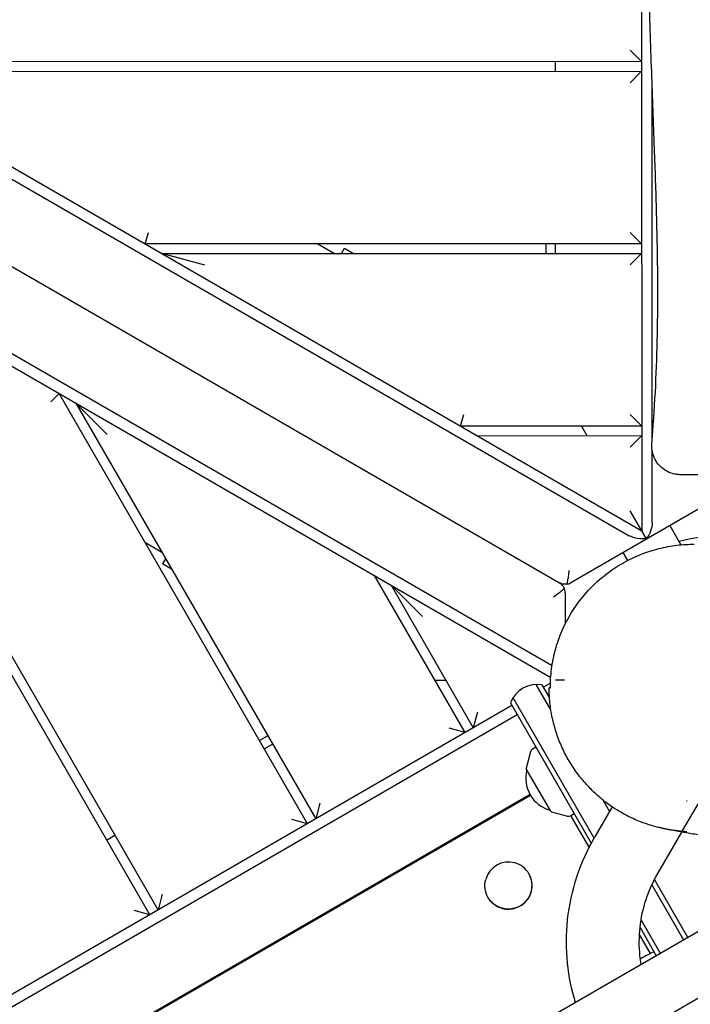
# Model space of a CAD drawing. Units: millimetres. Extents: x -11795 to 13653, y -4732 to 18711.
# Drawn here: x -4132 to -3782, y 13069 to 13583 of the extents above; entities that cross this region are included whole.
import ezdxf

# ---------------------------------------------------------------- set-up
doc = ezdxf.new("R2010")
doc.units = ezdxf.units.MM
doc.header["$LTSCALE"] = 20
doc.layers.add('2d', color=230, linetype='Continuous')

msp = doc.modelspace()

# ---------------------------------------------------------------- linework, layer by layer
at = {"layer": '2d'}
for p, q in [((-3807.67, 13908.58), (-3807.52, 13316.25)), ((-4763.78, 13868.03), (-3807.52, 13316.25)), ((-4764.9, 13862.33), (-3814.02, 13313.65)), ((-4779.36, 13825.07), (-3850.52, 13289.11)), ((-4808.76, 13790.08), (-3855.02, 13239.75)), ((-3854.35, 13245.72), (-4804.38, 13793.91)), ((-3813.58, 13566.81), (-3807.58, 13560.81)), ((-3807.58, 13560.81), (-4231.17, 13560.71)), ((-3852.58, 13555.8), (-3852.58, 13560.8)), ((-4222.51, 13555.71), (-3807.58, 13555.81)), ((-3807.58, 13555.81), (-3813.58, 13549.81)), ((-3802.04, 13364.17), (-3802.08, 13548.59)), ((-4064.27, 13115.97), (-4276.15, 13482.75)), ((-4267.49, 13477.76), (-4059.94, 13118.47)), ((-4066.6, 13465.75), (-4065, 13471.75)), ((-3813.56, 13471.81), (-3807.56, 13465.81)), ((-3807.56, 13465.81), (-4066.6, 13465.75)), ((-3976.6, 13465.77), (-3967.94, 13460.77)), ((-3964.21, 13460.77), (-3962.64, 13463.49)), ((-3962.64, 13463.49), (-3957.94, 13460.77)), ((-3857.56, 13465.8), (-3857.56, 13460.8)), ((-3852.56, 13460.8), (-3852.56, 13465.8)), ((-4057.94, 13460.75), (-3807.56, 13460.81)), ((-4035.55, 13454.75), (-4057.94, 13460.75)), ((-3807.56, 13460.81), (-3813.56, 13454.81)), ((-4115.97, 13383.4), (-4111.58, 13387.79)), ((-3982.01, 13163.49), (-4111.58, 13387.79)), ((-4102.92, 13382.8), (-3977.68, 13165.99)), ((-4102.92, 13382.8), (-4086.53, 13366.41)), ((-3902.03, 13370.79), (-3900.43, 13376.79)), ((-3813.54, 13376.81), (-3807.54, 13370.81)), ((-3807.54, 13370.81), (-3902.03, 13370.79)), ((-3839.04, 13370.8), (-3836.15, 13365.8)), ((-3893.37, 13365.79), (-3807.54, 13365.81)), ((-3807.54, 13365.81), (-3813.53, 13359.81)), ((-3802.03, 13361.54), (-3802.03, 13361.54)), ((-3802.02, 13320.58), (-3802.03, 13357.69)), ((-3765.53, 13334.74), (-3844.52, 13289.11)), ((-3805.02, 13311.92), (-3813.53, 13326.64)), ((-3792.9, 13318.92), (-3787.1, 13308.89)), ((-3805.19, 13312.21), (-3805.02, 13311.92)), ((-4057.9, 13304.86), (-4066.56, 13309.86)), ((-3814.76, 13300.79), (-3817.15, 13304.92)), ((-4056.04, 13301.63), (-4057.6, 13298.92)), ((-4052.9, 13296.2), (-4057.6, 13298.92)), ((-3899.75, 13211.01), (-3947.01, 13292.83)), ((-3938.35, 13287.84), (-3895.42, 13213.51)), ((-3938.35, 13287.84), (-3921.96, 13271.45)), ((-3847.52, 13283.91), (-3847.51, 13267.44)), ((-3915.5, 13238.28), (-3909.73, 13238.28)), ((-3854.93, 13222.86), (-3862.57, 13236.1)), ((-3859.58, 13235.91), (-3855.63, 13229.06)), ((-3855.18, 13236.75), (-3858.84, 13234.64)), ((-3847.84, 13238.3), (-3852.5, 13238.3)), ((-3856.09, 13229.87), (-3855.69, 13230.11)), ((-3875.3, 13225.13), (-4825.19, 12676.4)), ((-3876.03, 13226.41), (-3833.84, 13153.33)), ((-3832.43, 13155.88), (-3874.7, 13229.1)), ((-4822.44, 12671.64), (-3872.55, 13220.37)), ((-3893.22, 13221.71), (-3895.42, 13213.51)), ((-3854.07, 13221.37), (-3854.07, 13221.37)), ((-3854.07, 13221.37), (-3854.07, 13221.37)), ((-3899.75, 13211.01), (-3907.94, 13213.2)), ((-4002.69, 13209.28), (-4007.02, 13206.78)), ((-4004.52, 13202.45), (-4000.19, 13204.95)), ((-3865.57, 13200.96), (-3867.84, 13192.5)), ((-3862.73, 13203.37), (-3864.7, 13202.14)), ((-3854.99, 13169.97), (-3867.79, 13192.13)), ((-3865.79, 13178.65), (-4789.7, 12644.94)), ((-3660.52, 13175.11), (-4890.38, 12465.05)), ((-4789.63, 12644.82), (-3865.59, 13178.31)), ((-3975.48, 13174.19), (-3977.68, 13165.99)), ((-3873.08, 13174.3), (-3916.38, 13149.3)), ((-3873.08, 13174.3), (-3872.95, 13174.07)), ((-3828.44, 13176.98), (-3828.44, 13176.98)), ((-3828.44, 13176.98), (-3828.44, 13176.98)), ((-3827.78, 13175.84), (-3824.32, 13169.83)), ((-3786.35, 13159.52), (-3775.88, 13177.52)), ((-3854.69, 13169.73), (-3846.24, 13167.47)), ((-3844.78, 13167.64), (-3842.73, 13168.73)), ((-3822.92, 13172.24), (-3832.04, 13156.55)), ((-3823.24, 13172.97), (-3823.24, 13172.97)), ((-3822.71, 13172.6), (-3822.71, 13172.6)), ((-3982.01, 13163.49), (-3990.2, 13165.68)), ((-3890.62, 13164.17), (-3890.68, 13164.28)), ((-3834.94, 13151.23), (-3844.5, 13167.79)), ((-4891.78, 12429.6), (-3629.11, 13158.6)), ((-3898.91, 13159.53), (-3898.85, 13159.42)), ((-3799.19, 13137.45), (-3786.59, 13159.1)), ((-4086.78, 13154.93), (-4082.45, 13157.43)), ((-3916.38, 13149.3), (-3916.25, 13149.07)), ((-3866.39, 13137.35), (-3866.41, 13137.39)), ((-3783.49, 13104.11), (-3800.91, 13134.3)), ((-3802.24, 13131.59), (-3785.65, 13102.86)), ((-4057.74, 13126.67), (-4059.94, 13118.47)), ((-3887.73, 13125.02), (-3887.75, 13125.06)), ((-4064.27, 13115.97), (-4072.47, 13118.16)), ((-3797.78, 13095.86), (-3807.86, 13113.33)), ((-3808.41, 13109.28), (-3799.94, 13094.61)), ((-3802.93, 13095.79), (-3808.69, 13105.77))]:
    msp.add_line(p, q, dxfattribs=at)
for centre, radius, start, end in [((-3767.43, 13238.44), 75, 67.4093, 105.9691), ((-3862, 13221.11), 15, 80.7035, 159.2965), ((-3863.64, 13200.44), 2, 122, 165), ((-3851.01, 13187.04), 17, 164.8544, 255.1456), ((-3867.35, 13192.38), 0.5, 165, 210), ((-3783.97, 13175.87), 0.5, 240, 285), ((-3854.56, 13170.22), 0.5, 210, 255), ((-3845.72, 13169.4), 2, 255, 298)]:
    msp.add_arc(centre, radius, start, end, dxfattribs=at)
at = {"layer": '2d', "extrusion": (0, 0, -1)}
for centre, major_axis, ratio, start_param, end_param in [((-3806.74, 13317.86), (-2.5, -7.32), 0.546263, -2.129592, -0.893356), ((-3809.31, 13316.37), (7.59, -1.49), 0.546263, 0.893356, 2.129592), ((-3877.08, 13131.22), (-10.67, -6.16), 0.996345, -0.780696, 0.790101), ((-3877.08, 13131.22), (-10.67, -6.16), 0.996345, -2.351492, -0.780696)]:
    msp.add_ellipse(centre, major_axis=major_axis, ratio=ratio, start_param=start_param, end_param=end_param, dxfattribs=at)
at = {"layer": '2d'}
for centre, major_axis, ratio, start_param, end_param in [((-3847.52, 13294.3), (5.65, 2.02), 1, -1.780612, -1.389518), ((-3853.52, 13283.91), (1, -5.92), 1, 1.402917, 1.794011), ((-3877.08, 13131.22), (-10.67, -6.16), 0.996345, -2.360897, -0.790101), ((-3877.08, 13131.22), (10.67, 6.16), 0.996345, -0.790101, 0.780696), ((-3877.06, 13131.19), (10.67, 6.16), 0.996345, -2.360897, 0), ((-3877.06, 13131.19), (-10.67, -6.16), 0.996345, 0, 0.780696), ((-3812.69, 13088.7), (-16.45, -9.5), 0.085417, -2.399184, -1.893087)]:
    msp.add_ellipse(centre, major_axis=major_axis, ratio=ratio, start_param=start_param, end_param=end_param, dxfattribs=at)
for points, knots in [([(-3802.24, 13361.69), (-3801.96, 13365), (-3801.71, 13368.3), (-3800.82, 13380.59), (-3800.31, 13389.59), (-3799.58, 13407.48), (-3799.34, 13416.38), (-3799.11, 13434.37), (-3799.11, 13443.48), (-3799.3, 13462.39), (-3799.5, 13472.2), (-3800.07, 13493.21), (-3800.45, 13504.4), (-3801.34, 13528.87), (-3801.85, 13542.15), (-3802.84, 13569.87), (-3803.31, 13584.31), (-3803.98, 13611.87), (-3804.2, 13624.98), (-3804.4, 13649.8), (-3804.41, 13661.5), (-3804.25, 13684.32), (-3804.1, 13695.45), (-3803.75, 13718.72), (-3803.56, 13730.86), (-3803.27, 13756.76), (-3803.2, 13770.52), (-3803.36, 13797.38), (-3803.58, 13810.5), (-3804.31, 13836.11), (-3804.79, 13848.6), (-3805.99, 13875.28), (-3806.72, 13889.46), (-3808.33, 13921.78), (-3809.15, 13939.91), (-3810.33, 13973.51), (-3810.75, 13988.97), (-3811.39, 14019.34), (-3811.61, 14034.25), (-3811.97, 14065.32), (-3812.09, 14081.49), (-3812.27, 14114.98), (-3812.33, 14132.3), (-3812.35, 14167.25), (-3812.31, 14184.87), (-3812.1, 14219.77), (-3811.94, 14237.05), (-3811.47, 14271.44), (-3811.18, 14288.56), (-3810.47, 14322.96), (-3810.06, 14340.26), (-3809.16, 14373.68), (-3808.68, 14389.82), (-3808.15, 14405.94)], [0, 0, 0, 0, 10.000146, 10.000146, 37.163611, 37.163611, 63.980362, 63.980362, 91.387006, 91.387006, 120.908651, 120.908651, 154.562259, 154.562259, 194.470373, 194.470373, 237.83321, 237.83321, 277.181886, 277.181886, 312.281018, 312.281018, 345.671647, 345.671647, 382.164119, 382.164119, 423.50473, 423.50473, 462.964114, 462.964114, 500.575309, 500.575309, 543.300484, 543.300484, 597.855771, 597.855771, 644.306268, 644.306268, 689.061441, 689.061441, 737.573383, 737.573383, 789.539365, 789.539365, 842.414896, 842.414896, 894.256214, 894.256214, 945.632254, 945.632254, 997.590726, 997.590726, 1046.095977, 1046.095977, 1046.095977, 1046.095977]), ([(-3776, 13345.45), (-3777.26, 13345.45), (-3778.45, 13345.45), (-3780.62, 13345.45), (-3781.62, 13345.45), (-3783.38, 13345.45), (-3784.16, 13345.45), (-3785.46, 13345.45), (-3785.99, 13345.45), (-3786.79, 13345.45), (-3787.06, 13345.45), (-3787.23, 13345.45), (-3787.25, 13345.45), (-3787.28, 13345.45), (-3787.29, 13345.45), (-3787.29, 13345.45), (-3787.29, 13345.45), (-3787.29, 13345.45), (-3787.29, 13345.45), (-3787.29, 13345.45), (-3787.29, 13345.45), (-3787.29, 13345.45), (-3787.29, 13345.45), (-3787.29, 13345.45), (-3787.29, 13345.45), (-3787.29, 13345.45), (-3787.29, 13345.45), (-3787.29, 13345.45), (-3787.29, 13345.45), (-3787.29, 13345.45), (-3787.29, 13345.45), (-3787.29, 13345.45), (-3787.29, 13345.45), (-3787.29, 13345.45), (-3787.29, 13345.45), (-3787.29, 13345.45), (-3787.29, 13345.45), (-3787.37, 13345.45), (-3787.45, 13345.45), (-3787.75, 13345.45), (-3787.98, 13345.46), (-3788.9, 13345.52), (-3789.58, 13345.61), (-3791.4, 13345.98), (-3792.53, 13346.34), (-3794.65, 13347.33), (-3795.66, 13347.94), (-3797.49, 13349.39), (-3798.33, 13350.22), (-3799.78, 13352.05), (-3800.4, 13353.06), (-3801.38, 13355.18), (-3801.75, 13356.3), (-3802.22, 13358.59), (-3802.32, 13359.77), (-3802.27, 13361.19), (-3802.26, 13361.44), (-3802.24, 13361.69)], [0, 0, 0, 0, 4.589015, 4.589015, 9.194305, 9.194305, 13.80173, 13.80173, 18.432542, 18.432542, 23.087325, 23.087325, 24.246625, 24.246625, 25.116011, 25.116011, 25.279001, 25.279001, 25.340122, 25.340122, 25.354409, 25.354409, 25.356194, 25.356194, 25.357087, 25.357087, 25.357311, 25.357311, 25.357534, 25.357534, 25.357645, 25.357645, 25.357701, 25.357701, 25.357758, 25.357758, 25.362434, 25.362434, 25.591032, 25.591032, 26.276979, 26.276979, 28.338986, 28.338986, 31.850334, 31.850334, 35.351188, 35.351188, 38.852138, 38.852138, 42.353086, 42.353086, 45.854035, 45.854035, 49.354985, 49.354985, 50.115257, 50.115257, 50.115257, 50.115257]), ([(-3855.22, 13234.22), (-3855.22, 13234.53), (-3855.2, 13238.27), (-3854.64, 13245.45), (-3852.38, 13255.66), (-3849.31, 13263.87), (-3846.17, 13270.15), (-3843.49, 13274.69), (-3840.48, 13279.05), (-3836.01, 13284.63), (-3830.96, 13289.69), (-3824.15, 13295.2), (-3816.94, 13299.89), (-3807.86, 13304.17), (-3798.54, 13307.14), (-3789.24, 13308.85), (-3783.09, 13309.21), (-3780.09, 13309.21)], [310.396024, 310.396024, 310.396024, 310.396024, 311.172491, 319.740036, 328.147183, 336.565218, 340.811485, 344.99601, 349.206433, 353.537975, 362.201549, 366.496942, 375.010866, 383.483569, 391.818605, 400.175968, 408.235664, 408.235664, 408.235664, 408.235664]), ([(-3845.52, 13295.46), (-3845.64, 13294.52), (-3845.76, 13293.5), (-3846.02, 13291.59), (-3846.16, 13290.7), (-3846.43, 13289.36), (-3846.57, 13288.79), (-3846.72, 13288.36)], [0, 0, 0, 0, 0.2845742, 0.2845742, 0.5691484, 0.5691484, 0.8069475, 0.8069475, 0.8069475, 0.8069475]), ([(-3846.72, 13288.36), (-3847.22, 13288.29), (-3847.72, 13288.29), (-3849.05, 13288.44), (-3849.85, 13288.72), (-3850.52, 13289.11)], [3.6547084, 3.6547084, 3.6547084, 3.6547084, 3.8526913, 3.8526913, 4.2051506, 4.2051506, 4.2051506, 4.2051506]), ([(-3850.52, 13289.11), (-3849.9, 13288.75), (-3849.3, 13288.25), (-3848.47, 13287.2), (-3848.18, 13286.71), (-3847.97, 13286.2)], [0, 0, 0, 0, 0.326365, 0.326365, 0.5493722, 0.5493722, 0.5493722, 0.5493722]), ([(-3847.97, 13286.2), (-3848.18, 13285.94), (-3848.46, 13285.66), (-3849.33, 13284.86), (-3850.09, 13284.24), (-3851.75, 13282.93), (-3852.67, 13282.24), (-3853.52, 13281.6)], [3.7232087, 3.7232087, 3.7232087, 3.7232087, 3.894704, 3.894704, 4.2140298, 4.2140298, 4.5333556, 4.5333556, 4.5333556, 4.5333556]), ([(-3855.22, 13234.22), (-3855.22, 13234.21), (-3855.23, 13234.2), (-3855.26, 13234.18), (-3855.36, 13234.21), (-3855.58, 13234.25), (-3855.77, 13234.28), (-3855.81, 13234.28), (-3855.81, 13234.28)], [-1693.6731, -1693.6731, -1693.6731, -1693.6731, -1692.224903, -1689.503489, -1686.782075, -1665.01076, -1621.468131, -1595.208116, -1595.208116, -1595.208116, -1595.208116]), ([(-3760.41, 13155.33), (-3760.54, 13155.34), (-3760.68, 13155.35), (-3761.2, 13155.39), (-3761.58, 13155.43), (-3763.08, 13155.57), (-3764.12, 13155.68), (-3766.64, 13155.97), (-3768.07, 13156.15), (-3771.46, 13156.61), (-3773.36, 13156.9), (-3777.78, 13157.59), (-3780.23, 13157.99), (-3784.64, 13158.75), (-3786.63, 13159.11), (-3789.61, 13159.65), (-3790.74, 13159.86), (-3792.32, 13160.15), (-3792.88, 13160.25), (-3794.08, 13160.48), (-3794.15, 13160.47), (-3796.83, 13161.03), (-3796.9, 13160.9), (-3802.5, 13162.5), (-3803.91, 13162.91), (-3807.08, 13164.05), (-3808.26, 13164.49), (-3810.62, 13165.47), (-3811.75, 13165.97), (-3814.08, 13167.08), (-3815.29, 13167.68), (-3817.83, 13169.06), (-3819.18, 13169.84), (-3822.03, 13171.62), (-3823.54, 13172.64), (-3826.7, 13174.94), (-3828.35, 13176.25), (-3831.7, 13179.16), (-3833.4, 13180.78), (-3836.74, 13184.28), (-3838.38, 13186.17), (-3841.51, 13190.18), (-3843.01, 13192.31), (-3845.77, 13196.72), (-3847.04, 13199.01), (-3849.32, 13203.68), (-3850.35, 13206.08), (-3852.13, 13210.96), (-3852.9, 13213.44), (-3854.17, 13218.48), (-3854.68, 13221.05), (-3855.42, 13226.2), (-3855.65, 13228.78), (-3855.79, 13232.33), (-3855.81, 13233.3), (-3855.81, 13234.28)], [0, 0, 0, 0, 10.000001, 10.000001, 40.000016, 40.000016, 130.000219, 130.000219, 266.724959, 266.724959, 462.502802, 462.502802, 733.736886, 733.736886, 991.839339, 991.839339, 1189.221037, 1189.221037, 1346.98169, 1346.98169, 1546.387775, 1546.387775, 1613.078014, 1613.078014, 1628.54133, 1628.54133, 1635.636716, 1635.636716, 1641.039101, 1641.039101, 1646.202283, 1646.202283, 1651.658221, 1651.658221, 1657.71129, 1657.71129, 1664.499237, 1664.499237, 1671.928136, 1671.928136, 1679.766352, 1679.766352, 1687.906682, 1687.906682, 1696.014992, 1696.014992, 1704.078956, 1704.078956, 1712.101048, 1712.101048, 1720.154446, 1720.154446, 1728.137272, 1728.137272, 1731.145652, 1731.145652, 1731.145652, 1731.145652]), ([(-3783.93, 13159.27), (-3784.24, 13159.29), (-3784.61, 13159.31), (-3785.7, 13159.39), (-3786.52, 13159.46), (-3788.28, 13159.63), (-3789.17, 13159.74), (-3790.14, 13159.87), (-3790.28, 13159.89), (-3791.05, 13160), (-3791.62, 13160.08), (-3793.03, 13160.32), (-3793.77, 13160.45), (-3795.41, 13160.77), (-3796.15, 13160.93), (-3797.41, 13161.22), (-3797.91, 13161.34), (-3798.37, 13161.46), (-3798.45, 13161.48), (-3798.45, 13161.48)], [0, 0, 0, 0, 10.001218, 10.001218, 26.003242, 26.003242, 46.182726, 46.182726, 51.72809, 51.72809, 56.660584, 56.660584, 60.390406, 60.390406, 63.870341, 63.870341, 67.618417, 67.618417, 70.0861, 70.0861, 70.0861, 70.0861]), ([(-3842.11, 13070.27), (-3844.13, 13076.93), (-3845.52, 13083.78), (-3847.01, 13098.28), (-3846.99, 13105.92), (-3845.36, 13121.05), (-3843.75, 13128.53), (-3839, 13142.99), (-3835.86, 13149.97), (-3832.04, 13156.55)], [2.8470445, 2.8470445, 2.8470445, 2.8470445, 3.0390905, 3.0390905, 3.2488468, 3.2488468, 3.4586031, 3.4586031, 3.6683594, 3.6683594, 3.6683594, 3.6683594]), ([(-3807.81, 13090.07), (-3808.07, 13091.57), (-3808.27, 13093.09), (-3808.94, 13099.52), (-3808.92, 13104.5), (-3807.86, 13114.33), (-3806.81, 13119.2), (-3803.72, 13128.61), (-3801.68, 13133.16), (-3799.19, 13137.45)], [2.9742463, 2.9742463, 2.9742463, 2.9742463, 3.0390905, 3.0390905, 3.2488468, 3.2488468, 3.4586031, 3.4586031, 3.6683594, 3.6683594, 3.6683594, 3.6683594]), ([(-4797.67, 12451.86), (-4794.98, 12453.41), (-4792.29, 12454.96), (-4789.6, 12456.52), (-4763.9, 12471.36), (-4738.21, 12486.2), (-4712.53, 12501.04), (-4686.86, 12515.87), (-4661.18, 12530.71), (-4635.49, 12545.55), (-4635.47, 12545.56), (-4635.45, 12545.57), (-4635.43, 12545.58), (-4622.57, 12553.01), (-4609.71, 12560.44), (-4596.85, 12567.87), (-4584.04, 12575.27), (-4571.21, 12582.68), (-4558.39, 12590.09), (-4558.35, 12590.11), (-4558.31, 12590.14), (-4558.27, 12590.16), (-4532.6, 12604.99), (-4506.93, 12619.82), (-4481.26, 12634.65), (-4481.21, 12634.69), (-4481.15, 12634.72), (-4481.09, 12634.75), (-4468.23, 12642.18), (-4455.37, 12649.61), (-4442.51, 12657.04), (-4429.72, 12664.44), (-4416.92, 12671.83), (-4404.13, 12679.23), (-4404.06, 12679.26), (-4404, 12679.3), (-4403.94, 12679.34), (-4378.29, 12694.16), (-4352.64, 12708.98), (-4326.99, 12723.8), (-4326.93, 12723.84), (-4326.86, 12723.88), (-4326.79, 12723.92), (-4314, 12731.3), (-4301.22, 12738.69), (-4288.43, 12746.08), (-4288.36, 12746.12), (-4288.28, 12746.16), (-4288.21, 12746.2), (-4275.43, 12753.59), (-4262.64, 12760.98), (-4249.86, 12768.36), (-4249.78, 12768.4), (-4249.7, 12768.45), (-4249.63, 12768.49), (-4223.98, 12783.31), (-4198.34, 12798.11), (-4172.72, 12812.91), (-4172.64, 12812.95), (-4172.56, 12813), (-4172.49, 12813.04), (-4166.14, 12816.71), (-4159.79, 12820.38), (-4153.44, 12824.04), (-4147.01, 12827.75), (-4140.59, 12831.46), (-4134.16, 12835.17), (-4134.09, 12835.22), (-4134.01, 12835.26), (-4133.94, 12835.3), (-4121.16, 12842.68), (-4108.39, 12850.05), (-4095.61, 12857.43), (-4095.54, 12857.47), (-4095.48, 12857.51), (-4095.41, 12857.55), (-4082.57, 12864.96), (-4069.73, 12872.38), (-4056.88, 12879.79), (-4044.1, 12887.16), (-4031.32, 12894.54), (-4018.54, 12901.92), (-4018.48, 12901.96), (-4018.42, 12901.99), (-4018.36, 12902.03), (-4006.38, 12908.94), (-3994.4, 12915.85), (-3982.42, 12922.77), (-3976.4, 12926.24), (-3970.38, 12929.71), (-3964.36, 12933.19), (-3958.34, 12936.66), (-3952.32, 12940.14), (-3946.3, 12943.61), (-3944.62, 12944.58), (-3942.94, 12945.55), (-3941.25, 12946.52), (-3936.91, 12949.02), (-3932.57, 12951.53), (-3928.23, 12954.03), (-3922.2, 12957.51), (-3916.18, 12960.98), (-3910.16, 12964.46), (-3907.66, 12965.89), (-3905.17, 12967.33), (-3902.67, 12968.77), (-3902.15, 12969.07), (-3901.64, 12969.37), (-3901.12, 12969.67), (-3889.07, 12976.62), (-3877.02, 12983.56), (-3864.97, 12990.51), (-3864.67, 12990.68), (-3864.38, 12990.85), (-3864.08, 12991.02), (-3862.87, 12991.72), (-3861.66, 12992.42), (-3860.44, 12993.12), (-3858.94, 12993.98), (-3857.43, 12994.85), (-3855.92, 12995.72), (-3852.91, 12997.46), (-3849.9, 12999.2), (-3846.88, 13000.93), (-3843.87, 13002.67), (-3840.86, 13004.4), (-3837.84, 13006.14), (-3834.83, 13007.88), (-3831.82, 13009.61), (-3828.8, 13011.35), (-3827.7, 13011.98), (-3826.6, 13012.62), (-3825.5, 13013.25), (-3825.1, 13013.49), (-3824.69, 13013.72), (-3824.28, 13013.95), (-3822.78, 13014.82), (-3821.27, 13015.69), (-3819.76, 13016.56), (-3816.75, 13018.3), (-3813.74, 13020.03), (-3810.72, 13021.77), (-3809.22, 13022.64), (-3807.71, 13023.5), (-3806.2, 13024.37), (-3804.7, 13025.24), (-3803.19, 13026.11), (-3801.68, 13026.97), (-3798.67, 13028.71), (-3795.66, 13030.45), (-3792.64, 13032.18), (-3791.14, 13033.05), (-3789.63, 13033.92), (-3788.12, 13034.78), (-3787.73, 13035.01), (-3787.34, 13035.24), (-3786.95, 13035.46), (-3785.83, 13036.1), (-3784.72, 13036.74), (-3783.61, 13037.39), (-3780.59, 13039.12), (-3777.58, 13040.85), (-3774.57, 13042.59), (-3771.56, 13044.32), (-3768.55, 13046.06), (-3765.53, 13047.79), (-3762.52, 13049.53), (-3759.51, 13051.26), (-3756.5, 13052.99), (-3755, 13053.86), (-3753.49, 13054.73), (-3751.99, 13055.59), (-3750.8, 13056.27), (-3749.62, 13056.96), (-3748.44, 13057.64), (-3748.12, 13057.82), (-3747.79, 13058.01), (-3747.47, 13058.19), (-3745.97, 13059.06), (-3744.46, 13059.93), (-3742.96, 13060.79), (-3741.45, 13061.66), (-3739.95, 13062.53), (-3738.44, 13063.39), (-3735.43, 13065.12), (-3732.42, 13066.86), (-3729.42, 13068.59), (-3729.35, 13068.63), (-3729.28, 13068.67), (-3729.21, 13068.71), (-3728.88, 13068.9), (-3728.54, 13069.09), (-3728.21, 13069.28), (-3727.81, 13069.51), (-3727.41, 13069.74), (-3727.01, 13069.98), (-3726.21, 13070.44), (-3725.41, 13070.9), (-3724.6, 13071.36), (-3723, 13072.29), (-3721.4, 13073.21), (-3719.79, 13074.14), (-3716.59, 13075.99), (-3713.38, 13077.83), (-3710.18, 13079.68), (-3710.12, 13079.72), (-3710.06, 13079.75), (-3710, 13079.79), (-3708.55, 13080.62), (-3706.8, 13081.63), (-3705.37, 13082.46), (-3702.22, 13084.27), (-3699.08, 13086.09), (-3695.93, 13087.9)], [-1453.022786, -1453.022786, -1453.022786, -1453.022786, -1442.947383, -1442.947383, -1442.947383, -1346.726797, -1346.726797, -1346.726797, -1250.540128, -1250.540128, -1250.540128, -1250.461414, -1250.461414, -1250.461414, -1202.328723, -1202.328723, -1202.328723, -1154.354522, -1154.354522, -1154.354522, -1154.196055, -1154.196055, -1154.196055, -1058.158312, -1058.158312, -1058.158312, -1057.944823, -1057.944823, -1057.944823, -1009.83569, -1009.83569, -1009.83569, -961.962102, -961.962102, -961.962102, -961.726561, -961.726561, -961.726561, -865.765892, -865.765892, -865.765892, -865.509403, -865.509403, -865.509403, -817.667786, -817.667786, -817.667786, -817.395537, -817.395537, -817.395537, -769.569681, -769.569681, -769.569681, -769.281733, -769.281733, -769.281733, -673.373471, -673.373471, -673.373471, -673.085887, -673.085887, -673.085887, -649.323787, -649.323787, -649.323787, -625.272202, -625.272202, -625.272202, -625.002323, -625.002323, -625.002323, -577.167305, -577.167305, -577.167305, -576.91876, -576.91876, -576.91876, -528.835196, -528.835196, -528.835196, -480.981051, -480.981051, -480.981051, -480.751543, -480.751543, -480.751543, -435.899086, -435.899086, -435.899086, -413.364201, -413.364201, -413.364201, -390.832988, -390.832988, -390.832988, -384.546781, -384.546781, -384.546781, -368.304258, -368.304258, -368.304258, -345.774876, -345.774876, -345.774876, -336.4444, -336.4444, -336.4444, -334.509536, -334.509536, -334.509536, -289.441023, -289.441023, -289.441023, -288.34202, -288.34202, -288.34202, -283.806426, -283.806426, -283.806426, -278.171556, -278.171556, -278.171556, -266.90095, -266.90095, -266.90095, -255.629112, -255.629112, -255.629112, -244.355949, -244.355949, -244.355949, -240.239639, -240.239639, -240.239639, -238.718842, -238.718842, -238.718842, -233.081371, -233.081371, -233.081371, -221.805299, -221.805299, -221.805299, -216.166684, -216.166684, -216.166684, -210.527671, -210.527671, -210.527671, -199.248423, -199.248423, -199.248423, -193.608171, -193.608171, -193.608171, -192.137258, -192.137258, -192.137258, -187.967491, -187.967491, -187.967491, -176.684827, -176.684827, -176.684827, -165.400417, -165.400417, -165.400417, -154.114252, -154.114252, -154.114252, -148.470509, -148.470509, -148.470509, -144.034878, -144.034878, -144.034878, -142.826322, -142.826322, -142.826322, -137.181698, -137.181698, -137.181698, -131.536642, -131.536642, -131.536642, -120.245263, -120.245263, -120.245263, -119.984158, -119.984158, -119.984158, -118.742336, -118.742336, -118.742336, -117.239397, -117.239397, -117.239397, -114.233476, -114.233476, -114.233476, -108.221427, -108.221427, -108.221427, -96.19621, -96.19621, -96.19621, -95.977376, -95.977376, -95.977376, -90.608202, -90.608202, -90.608202, -78.742381, -78.742381, -78.742381, -78.742381]), ([(-3828.75, 13019.09), (-3827.6, 13019.76), (-3826.44, 13020.43), (-3809.61, 13030.14), (-3793.93, 13039.19), (-3765.37, 13055.68), (-3752.48, 13063.12), (-3728.32, 13077.07), (-3717.05, 13083.58), (-3705.79, 13090.08)], [1172.178083, 1172.178083, 1172.178083, 1172.178083, 1176.200769, 1176.200769, 1230.604584, 1230.604584, 1275.392897, 1275.392897, 1314.591981, 1314.591981, 1314.591981, 1314.591981])]:
    msp.add_open_spline(points, degree=3, knots=knots, dxfattribs=at)
msp.add_open_spline([(-3790.86, 13159.99), (-3790.86, 13159.99), (-3790.86, 13159.99), (-3790.86, 13159.99)], degree=3, dxfattribs=at)

doc.saveas('drawing.dxf')
